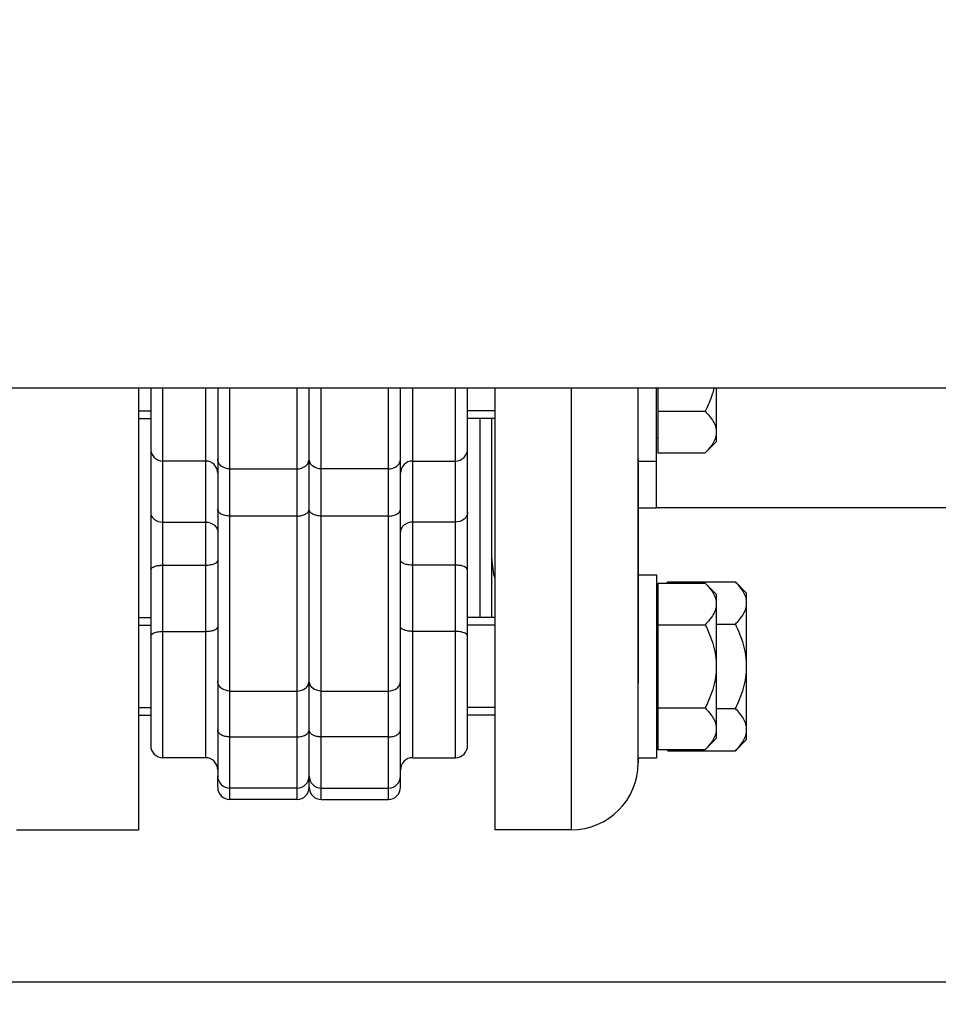
# Model space of a CAD drawing. Units: millimetres. Extents: x -1534 to 3337, y -82 to 3127.
# Drawn here: x -688 to -538, y 1449 to 1610 of the extents above; entities that cross this region are included whole.
import ezdxf

# ---------------------------------------------------------------- set-up
doc = ezdxf.new("R2010")
doc.units = ezdxf.units.MM
doc.header["$LTSCALE"] = 46.255
doc.header["$PDMODE"] = 3
doc.header["$PDSIZE"] = 0.3125
doc.layers.get('0').update_dxf_attribs({"linetype": 'CONTINUOUS'})
doc.layers.get('Defpoints').update_dxf_attribs({"linetype": 'CONTINUOUS'})
doc.layers.add('AM_5', color=3, linetype='CONTINUOUS', lineweight=25)
doc.layers.add('BEZUGSACHSEN', color=7, linetype='CONTINUOUS')
doc.layers.add('FLAECHEN', color=7, linetype='CONTINUOUS')
doc.styles.get("Standard").update_dxf_attribs({"font": 'txt', "width": 0.7})
doc.dimstyles.new('AM_DIN$0', dxfattribs={"dimtxt": 3.5, "dimasz": 2.5, "dimexe": 1, "dimexo": 1, "dimgap": 1.5, "dimtad": 1, "dimdsep": 46, "dimtxsty": 'STANDARD', "dimcen": 0, "dimclrd": 256, "dimclre": 256, "dimclrt": 2, "dimadec": 0, "dimazin": 2, "dimtp": 0.1, "dimtm": 0.1, "dimtfac": 0.71, "dimtdec": 3, "dimtmove": 0, "dimatfit": 3, "dimfxl": 1, "dimlwd": -1, "dimlwe": -1, "dimarcsym": 0})

# ---------------------------------------------------------------- blocks, each defined once
blk = doc.blocks.new('*D7')
at = {"layer": 'AM_5', "ltscale": 10, "transparency": 16777216}
for p, q in [((-554.95, 2494.24), (-1345.57, 2494.24)), ((-1344.57, 1482.24), (-1344.57, 2464.24)), ((-498.95, 1452.24), (-1345.57, 1452.24))]:
    blk.add_line(p, q, dxfattribs=at)
for points in [[(-1349.57, 2464.24), (-1339.57, 2464.24), (-1344.57, 2494.24)], [(-1349.57, 1482.24), (-1339.57, 1482.24), (-1344.57, 1452.24)]]:
    blk.add_solid(points, dxfattribs=at)
at = {"layer": 'Defpoints', "color": 0, "ltscale": 10, "transparency": 16777216}
for p in [(-1344.57, 2494.24), (-553.95, 2494.24), (-497.95, 1452.24)]:
    blk.add_point(p, dxfattribs=at)
at = {"layer": 'AM_5', "color": 2, "ltscale": 10, "transparency": 16777216, "insert": (-1377.07, 1973.24), "char_height": 35, "attachment_point": 5, "rotation": 90}
blk.add_mtext('1055', dxfattribs=at)
blk = doc.blocks.new('*D8')
at = {"layer": 'AM_5', "ltscale": 10, "transparency": 16777216}
for p, q in [((-234.75, 2944.88), (-1479.42, 2944.88)), ((-1478.42, 1482.24), (-1478.42, 2914.88)), ((-498.95, 1452.24), (-1479.42, 1452.24))]:
    blk.add_line(p, q, dxfattribs=at)
for points in [[(-1483.42, 2914.88), (-1473.42, 2914.88), (-1478.42, 2944.88)], [(-1483.42, 1482.24), (-1473.42, 1482.24), (-1478.42, 1452.24)]]:
    blk.add_solid(points, dxfattribs=at)
at = {"layer": 'Defpoints', "color": 0, "ltscale": 10, "transparency": 16777216}
for p in [(-1478.42, 2944.88), (-233.75, 2944.88), (-497.95, 1452.24)]:
    blk.add_point(p, dxfattribs=at)
at = {"layer": 'AM_5', "color": 2, "ltscale": 10, "transparency": 16777216, "insert": (-1510.92, 2198.56), "char_height": 35, "attachment_point": 5, "rotation": 90}
blk.add_mtext('1500', dxfattribs=at)
blk = doc.blocks.new('*D17')
at = {"layer": 'AM_5', "ltscale": 10, "transparency": 16777216}
for p, q in [((-1182.45, 1506.78), (-1182.45, 1117.52)), ((-505.95, 1459.24), (-505.95, 1117.52)), ((-1152.45, 1118.52), (-535.95, 1118.52))]:
    blk.add_line(p, q, dxfattribs=at)
for points in [[(-1152.45, 1123.52), (-1152.45, 1113.52), (-1182.45, 1118.52)], [(-535.95, 1123.52), (-535.95, 1113.52), (-505.95, 1118.52)]]:
    blk.add_solid(points, dxfattribs=at)
at = {"layer": 'Defpoints', "color": 0, "ltscale": 10, "transparency": 16777216}
for p in [(-1182.45, 1507.78), (-505.95, 1460.24), (-505.95, 1118.52)]:
    blk.add_point(p, dxfattribs=at)
at = {"layer": 'AM_5', "color": 2, "ltscale": 10, "transparency": 16777216, "insert": (-829.97, 1151.02), "char_height": 35, "attachment_point": 5}
blk.add_mtext('680', dxfattribs=at)

msp = doc.modelspace()

# ---------------------------------------------------------------- linework, layer by layer
at = {"color": 7, "linetype": 'Continuous'}
for p, q in [((-327.049, 1549.739), (-809.049, 1549.739)), ((-666.949, 1549.739), (-666.949, 1491.09)), ((-655.949, 1549.739), (-655.949, 1486.091)), ((-640.949, 1484.239), (-640.949, 1549.739)), ((-625.949, 1484.239), (-625.949, 1549.739)), ((-614.949, 1491.09), (-614.949, 1549.739)), ((-610.449, 1549.739), (-610.449, 1477.239)), ((-586.949, 1488.28), (-586.949, 1549.739)), ((-583.949, 1530.09), (-583.949, 1549.739)), ((-583.749, 1549.739), (-583.749, 1539.132)), ((-668.949, 1546.025), (-666.949, 1546.025)), ((-610.449, 1546.025), (-614.949, 1546.025)), ((-612.949, 1544.798), (-612.949, 1512.09)), ((-657.949, 1537.798), (-664.949, 1537.798)), ((-623.949, 1537.798), (-616.949, 1537.798)), ((-586.949, 1537.798), (-583.949, 1537.798)), ((-534.108, 1530.089), (-583.949, 1530.089)), ((-586.949, 1519.09), (-583.949, 1519.09)), ((-583.949, 1519.09), (-583.949, 1489.09)), ((-582.092, 1517.947), (-571.005, 1517.947)), ((-569.149, 1516.09), (-571.005, 1517.947)), ((-583.749, 1517.756), (-583.749, 1490.424)), ((-569.149, 1492.091), (-569.149, 1516.09)), ((-668.949, 1510.863), (-666.949, 1510.863)), ((-610.449, 1510.863), (-614.949, 1510.863)), ((-574.129, 1511.018), (-571.005, 1511.018)), ((-668.949, 1497.317), (-666.949, 1497.317)), ((-610.449, 1497.317), (-614.949, 1497.317)), ((-574.129, 1497.162), (-571.005, 1497.162)), ((-569.149, 1492.09), (-571.005, 1490.234)), ((-657.949, 1489.09), (-664.949, 1489.09)), ((-623.949, 1489.09), (-616.949, 1489.09)), ((-586.949, 1489.09), (-583.949, 1489.09)), ((-582.092, 1490.234), (-571.005, 1490.234)), ((-655.949, 1484.239), (-655.949, 1486.09)), ((-642.949, 1484.09), (-653.949, 1484.09)), ((-638.949, 1484.09), (-627.949, 1484.09)), ((-642.949, 1482.239), (-653.949, 1482.239)), ((-638.949, 1482.239), (-627.949, 1482.239)), ((-597.949, 1477.239), (-610.449, 1477.239))]:
    msp.add_line(p, q, dxfattribs=at)
at = {"color": 9, "linetype": 'Continuous'}
for p, q in [((-664.949, 1489.09), (-664.949, 1549.739)), ((-657.949, 1549.739), (-657.949, 1489.09)), ((-653.949, 1482.239), (-653.949, 1549.739)), ((-642.949, 1549.739), (-642.949, 1482.239)), ((-638.949, 1482.239), (-638.949, 1549.739)), ((-627.949, 1482.239), (-627.949, 1549.739)), ((-623.949, 1489.09), (-623.949, 1549.739)), ((-616.949, 1489.09), (-616.949, 1549.739)), ((-597.949, 1549.739), (-597.949, 1477.239)), ((-653.949, 1536.497), (-642.949, 1536.497)), ((-627.949, 1536.497), (-638.949, 1536.497)), ((-664.949, 1527.759), (-657.949, 1527.759)), ((-642.949, 1528.756), (-653.949, 1528.756)), ((-627.949, 1528.756), (-638.949, 1528.756)), ((-616.949, 1527.759), (-623.949, 1527.759)), ((-664.949, 1520.704), (-657.949, 1520.704)), ((-616.949, 1520.704), (-623.949, 1520.704)), ((-664.949, 1509.83), (-657.949, 1509.83)), ((-616.949, 1509.83), (-623.949, 1509.83)), ((-653.949, 1500.034), (-642.949, 1500.034)), ((-638.949, 1500.034), (-627.949, 1500.034)), ((-653.949, 1492.501), (-642.949, 1492.501)), ((-627.949, 1492.501), (-638.949, 1492.501))]:
    msp.add_line(p, q, dxfattribs=at)
at = {"color": 7, "linetype": 'Continuous'}
for centre, radius, start, end in [((-664.949, 1539.798), 2, 179.99981, 270), ((-616.949, 1539.798), 2, 270, 0.00019), ((-657.949, 1535.798), 2, 0.00024, 90), ((-623.949, 1535.798), 2, 90, 179.99976), ((-599.949, 1521.739), 11, 180, 197.24663), ((-573.303, 1509.154), 12.433, 134.98894, 136.21161), ((-664.949, 1491.09), 2, 179.99981, 270), ((-616.949, 1491.09), 2, 270, 0.00019), ((-573.303, 1499.027), 12.433, 223.78835, 225.01106), ((-657.949, 1487.09), 2, 0.00024, 90), ((-623.949, 1487.09), 2, 90, 179.99976), ((-597.949, 1488.239), 11, 270, 360), ((-653.949, 1486.09), 2, 180.00004, 270), ((-642.949, 1486.09), 2, 270, 360), ((-638.949, 1486.09), 2, 180, 270), ((-627.949, 1486.09), 2, 270, 359.99996), ((-653.949, 1484.239), 2, 179.99698, 270), ((-642.949, 1484.239), 2, 270, 360), ((-638.949, 1484.239), 2, 180, 270), ((-627.949, 1484.239), 2, 270, 0.00305)]:
    msp.add_arc(centre, radius, start, end, dxfattribs=at)
at = {"color": 9, "linetype": 'Continuous'}
for points, knots in [([(-653.949, 1536.497), (-654.446, 1536.497), (-655.213, 1536.731), (-655.835, 1537.466), (-655.949, 1537.913), (-655.949, 1538.127)], [0, 0, 0, 0, 0.5295731, 0.7721886, 1, 1, 1, 1]), ([(-642.949, 1536.497), (-642.451, 1536.497), (-641.685, 1536.731), (-641.063, 1537.466), (-640.949, 1537.913), (-640.949, 1538.127)], [0, 0, 0, 0, 0.5295731, 0.7721886, 1, 1, 1, 1]), ([(-638.949, 1536.497), (-639.446, 1536.497), (-640.213, 1536.731), (-640.835, 1537.466), (-640.949, 1537.913), (-640.949, 1538.127)], [0, 0, 0, 0, 0.5295731, 0.7721886, 1, 1, 1, 1]), ([(-627.949, 1536.497), (-627.451, 1536.497), (-626.685, 1536.731), (-626.063, 1537.466), (-625.949, 1537.913), (-625.949, 1538.127)], [0, 0, 0, 0, 0.5295731, 0.7721886, 1, 1, 1, 1]), ([(-666.949, 1529.345), (-666.949, 1529.136), (-666.833, 1528.697), (-666.206, 1527.981), (-665.445, 1527.759), (-664.949, 1527.759)], [0, 0, 0, 0, 0.2245217, 0.4659345, 1, 1, 1, 1]), ([(-653.949, 1528.756), (-654.205, 1528.756), (-654.695, 1528.807), (-655.338, 1529.033), (-655.809, 1529.381), (-655.949, 1529.719), (-655.949, 1529.87)], [0, 0, 0, 0, 0.310572, 0.5897962, 0.8174342, 1, 1, 1, 1]), ([(-642.949, 1528.756), (-642.692, 1528.756), (-642.202, 1528.807), (-641.559, 1529.033), (-641.089, 1529.381), (-640.949, 1529.719), (-640.949, 1529.87)], [0, 0, 0, 0, 0.310572, 0.5897963, 0.8174343, 1, 1, 1, 1]), ([(-638.949, 1528.756), (-639.205, 1528.756), (-639.695, 1528.807), (-640.338, 1529.033), (-640.809, 1529.381), (-640.949, 1529.719), (-640.949, 1529.87)], [0, 0, 0, 0, 0.310572, 0.5897963, 0.8174343, 1, 1, 1, 1]), ([(-627.949, 1528.756), (-627.692, 1528.756), (-627.202, 1528.807), (-626.559, 1529.033), (-626.089, 1529.381), (-625.949, 1529.719), (-625.949, 1529.87)], [0, 0, 0, 0, 0.3105719, 0.5897961, 0.8174342, 1, 1, 1, 1]), ([(-614.949, 1529.345), (-614.949, 1529.136), (-615.064, 1528.697), (-615.692, 1527.981), (-616.453, 1527.759), (-616.949, 1527.759)], [0, 0, 0, 0, 0.2245217, 0.4659344, 1, 1, 1, 1]), ([(-657.949, 1527.759), (-657.453, 1527.759), (-656.692, 1527.536), (-656.064, 1526.82), (-655.949, 1526.381), (-655.949, 1526.172)], [0, 0, 0, 0, 0.5340655, 0.7754782, 1, 1, 1, 1]), ([(-623.949, 1527.759), (-624.445, 1527.759), (-625.206, 1527.536), (-625.833, 1526.82), (-625.949, 1526.381), (-625.949, 1526.172)], [0, 0, 0, 0, 0.5340655, 0.7754782, 1, 1, 1, 1]), ([(-657.949, 1520.704), (-657.693, 1520.704), (-657.201, 1520.744), (-656.522, 1520.892), (-655.949, 1521.204), (-655.949, 1521.469)], [0, 0, 0, 0, 0.3434633, 0.6431389, 1, 1, 1, 1]), ([(-623.949, 1520.704), (-624.205, 1520.704), (-624.696, 1520.744), (-625.375, 1520.892), (-625.949, 1521.204), (-625.949, 1521.469)], [0, 0, 0, 0, 0.3434633, 0.6431389, 1, 1, 1, 1]), ([(-666.949, 1519.939), (-666.949, 1520.205), (-666.375, 1520.516), (-665.696, 1520.664), (-665.205, 1520.704), (-664.949, 1520.704)], [0, 0, 0, 0, 0.3568605, 0.6565363, 1, 1, 1, 1]), ([(-614.949, 1519.939), (-614.949, 1520.205), (-615.522, 1520.516), (-616.201, 1520.664), (-616.693, 1520.704), (-616.949, 1520.704)], [0, 0, 0, 0, 0.3568605, 0.6565363, 1, 1, 1, 1]), ([(-666.949, 1509.065), (-666.949, 1509.331), (-666.375, 1509.642), (-665.696, 1509.791), (-665.205, 1509.83), (-664.949, 1509.83)], [0, 0, 0, 0, 0.3568611, 0.6565367, 1, 1, 1, 1]), ([(-657.949, 1509.83), (-657.693, 1509.83), (-657.201, 1509.87), (-656.522, 1510.018), (-655.949, 1510.33), (-655.949, 1510.596)], [0, 0, 0, 0, 0.3434637, 0.6431395, 1, 1, 1, 1]), ([(-623.949, 1509.83), (-624.205, 1509.83), (-624.696, 1509.87), (-625.375, 1510.018), (-625.949, 1510.33), (-625.949, 1510.596)], [0, 0, 0, 0, 0.3434637, 0.6431395, 1, 1, 1, 1]), ([(-614.949, 1509.065), (-614.949, 1509.331), (-615.522, 1509.642), (-616.201, 1509.791), (-616.693, 1509.83), (-616.949, 1509.83)], [0, 0, 0, 0, 0.3568611, 0.6565367, 1, 1, 1, 1]), ([(-653.949, 1500.034), (-654.447, 1500.034), (-655.217, 1500.276), (-655.836, 1501.023), (-655.949, 1501.477), (-655.949, 1501.695)], [0, 0, 0, 0, 0.5264519, 0.7699142, 1, 1, 1, 1]), ([(-642.949, 1500.034), (-642.45, 1500.034), (-641.68, 1500.276), (-641.062, 1501.023), (-640.949, 1501.477), (-640.949, 1501.695)], [0, 0, 0, 0, 0.5264519, 0.7699142, 1, 1, 1, 1]), ([(-638.949, 1500.034), (-639.447, 1500.034), (-640.217, 1500.276), (-640.836, 1501.023), (-640.949, 1501.477), (-640.949, 1501.695)], [0, 0, 0, 0, 0.5264519, 0.7699142, 1, 1, 1, 1]), ([(-627.949, 1500.034), (-627.45, 1500.034), (-626.68, 1500.276), (-626.062, 1501.023), (-625.949, 1501.477), (-625.949, 1501.695)], [0, 0, 0, 0, 0.5264519, 0.7699142, 1, 1, 1, 1]), ([(-653.949, 1492.501), (-654.206, 1492.501), (-654.697, 1492.555), (-655.342, 1492.791), (-655.812, 1493.156), (-655.949, 1493.504), (-655.949, 1493.66)], [0, 0, 0, 0, 0.3070737, 0.5843924, 0.8131157, 1, 1, 1, 1]), ([(-642.949, 1492.501), (-642.692, 1492.501), (-642.201, 1492.555), (-641.556, 1492.791), (-641.085, 1493.156), (-640.949, 1493.504), (-640.949, 1493.66)], [0, 0, 0, 0, 0.3070737, 0.5843924, 0.8131157, 1, 1, 1, 1]), ([(-638.949, 1492.501), (-639.206, 1492.501), (-639.697, 1492.555), (-640.342, 1492.791), (-640.812, 1493.156), (-640.949, 1493.504), (-640.949, 1493.66)], [0, 0, 0, 0, 0.3070737, 0.5843924, 0.8131157, 1, 1, 1, 1]), ([(-627.949, 1492.501), (-627.692, 1492.501), (-627.201, 1492.555), (-626.556, 1492.791), (-626.085, 1493.156), (-625.949, 1493.504), (-625.949, 1493.66)], [0, 0, 0, 0, 0.3070735, 0.5843921, 0.8131156, 1, 1, 1, 1])]:
    msp.add_open_spline(points, degree=3, knots=knots, dxfattribs=at)
at = {"color": 7, "linetype": 'Continuous'}
for points, knots in [([(-569.149, 1514.482), (-569.149, 1514.786), (-569.248, 1515.415), (-569.654, 1516.306), (-570.257, 1517.156), (-570.743, 1517.685), (-571.005, 1517.947)], [0, 0, 0, 0, 0.226462, 0.465866, 0.723924, 1, 1, 1, 1]), ([(-571.005, 1511.018), (-570.743, 1511.28), (-570.257, 1511.809), (-569.654, 1512.659), (-569.248, 1513.55), (-569.149, 1514.179), (-569.149, 1514.482)], [0, 0, 0, 0, 0.2760758, 0.5341338, 0.773538, 1, 1, 1, 1]), ([(-569.149, 1504.09), (-569.149, 1504.693), (-569.241, 1505.9), (-569.634, 1507.671), (-570.233, 1509.381), (-570.735, 1510.479), (-571.005, 1511.018)], [0, 0, 0, 0, 0.2499725, 0.4999569, 0.7499769, 1, 1, 1, 1]), ([(-571.005, 1497.162), (-570.735, 1497.701), (-570.233, 1498.799), (-569.634, 1500.509), (-569.241, 1502.28), (-569.149, 1503.487), (-569.149, 1504.09)], [0, 0, 0, 0, 0.2500229, 0.5000428, 0.7500275, 1, 1, 1, 1]), ([(-569.149, 1493.698), (-569.149, 1494.002), (-569.248, 1494.63), (-569.654, 1495.521), (-570.257, 1496.371), (-570.743, 1496.9), (-571.005, 1497.162)], [0, 0, 0, 0, 0.226462, 0.465866, 0.723924, 1, 1, 1, 1]), ([(-571.005, 1490.234), (-570.743, 1490.496), (-570.257, 1491.024), (-569.654, 1491.874), (-569.248, 1492.766), (-569.149, 1493.394), (-569.149, 1493.698)], [0, 0, 0, 0, 0.2760758, 0.5341338, 0.773538, 1, 1, 1, 1])]:
    msp.add_open_spline(points, degree=3, knots=knots, dxfattribs=at)
at = {"layer": 'BEZUGSACHSEN', "color": 7, "linetype": 'Continuous'}
for p, q in [((-668.949, 1549.739), (-668.949, 1477.239)), ((-574.129, 1549.739), (-574.129, 1540.963)), ((-583.749, 1545.965), (-575.96, 1545.965)), ((-668.949, 1544.798), (-666.949, 1544.798)), ((-610.449, 1544.798), (-614.949, 1544.798)), ((-583.749, 1541.553), (-583.949, 1541.553)), ((-575.96, 1539.132), (-574.129, 1540.963)), ((-583.749, 1539.132), (-575.96, 1539.132)), ((-586.949, 1538.078), (-586.949, 1501.317)), ((-583.749, 1517.756), (-575.96, 1517.756)), ((-575.96, 1517.756), (-574.129, 1515.925)), ((-583.749, 1515.335), (-583.949, 1515.335)), ((-574.129, 1515.925), (-574.129, 1492.255)), ((-668.949, 1512.09), (-666.949, 1512.09)), ((-610.449, 1512.09), (-614.949, 1512.09)), ((-583.749, 1510.923), (-575.96, 1510.923)), ((-583.749, 1497.257), (-575.96, 1497.257)), ((-668.949, 1496.09), (-666.949, 1496.09)), ((-610.449, 1496.09), (-614.949, 1496.09)), ((-583.749, 1492.845), (-583.949, 1492.845)), ((-575.96, 1490.424), (-574.129, 1492.255)), ((-583.749, 1490.424), (-575.96, 1490.424)), ((-586.949, 1489.086), (-586.949, 1488.239)), ((-688.949, 1477.239), (-668.949, 1477.239))]:
    msp.add_line(p, q, dxfattribs=at)
for points, knots in [([(-574.518, 1549.738), (-574.6, 1549.411), (-574.974, 1548.115), (-575.508, 1546.869), (-575.96, 1545.965)], [0, 0, 0, 0, 0.2501526, 1, 1, 1, 1]), ([(-575.96, 1545.965), (-575.701, 1545.706), (-575.222, 1545.185), (-574.627, 1544.347), (-574.227, 1543.468), (-574.129, 1542.848), (-574.129, 1542.548)], [0, 0, 0, 0, 0.2760783, 0.534137, 0.7735393, 1, 1, 1, 1]), ([(-574.129, 1542.548), (-574.129, 1542.249), (-574.227, 1541.629), (-574.627, 1540.75), (-575.222, 1539.912), (-575.701, 1539.39), (-575.96, 1539.132)], [0, 0, 0, 0, 0.2264614, 0.4658645, 0.7239227, 1, 1, 1, 1]), ([(-575.96, 1517.756), (-575.701, 1517.498), (-575.222, 1516.976), (-574.627, 1516.138), (-574.227, 1515.259), (-574.129, 1514.639), (-574.129, 1514.34)], [0, 0, 0, 0, 0.2760771, 0.5341352, 0.7735385, 1, 1, 1, 1]), ([(-574.129, 1514.34), (-574.129, 1514.04), (-574.227, 1513.42), (-574.627, 1512.541), (-575.222, 1511.703), (-575.701, 1511.181), (-575.96, 1510.923)], [0, 0, 0, 0, 0.2264611, 0.4658635, 0.723922, 1, 1, 1, 1]), ([(-575.96, 1510.923), (-575.694, 1510.391), (-575.198, 1509.308), (-574.608, 1507.622), (-574.22, 1505.876), (-574.129, 1504.685), (-574.129, 1504.09)], [0, 0, 0, 0, 0.2500251, 0.500046, 0.7500287, 1, 1, 1, 1]), ([(-574.129, 1504.09), (-574.129, 1503.496), (-574.22, 1502.305), (-574.608, 1500.559), (-575.198, 1498.872), (-575.694, 1497.789), (-575.96, 1497.257)], [0, 0, 0, 0, 0.2499715, 0.4999545, 0.7499752, 1, 1, 1, 1]), ([(-575.96, 1497.257), (-575.701, 1496.999), (-575.222, 1496.478), (-574.627, 1495.639), (-574.227, 1494.76), (-574.129, 1494.14), (-574.129, 1493.841)], [0, 0, 0, 0, 0.2760783, 0.534137, 0.7735393, 1, 1, 1, 1]), ([(-574.129, 1493.841), (-574.129, 1493.541), (-574.227, 1492.922), (-574.627, 1492.042), (-575.222, 1491.204), (-575.701, 1490.683), (-575.96, 1490.424)], [0, 0, 0, 0, 0.2264614, 0.4658645, 0.7239227, 1, 1, 1, 1])]:
    msp.add_open_spline(points, degree=3, knots=knots, dxfattribs=at)
at = {"layer": 'FLAECHEN', "color": 7, "linetype": 'Continuous'}
for p, q in [((-610.949, 1512.09), (-610.949, 1544.798)), ((-583.949, 1530.09), (-583.949, 1537.798)), ((-586.949, 1530.089), (-583.949, 1530.089))]:
    msp.add_line(p, q, dxfattribs=at)

# ---------------------------------------------------------------- dimensions: what is measured, and where the dimension line sits
at = {"layer": 'AM_5', "ltscale": 10}
for base, p2, text, picture, middle in [((-1478.418, 2944.884), (-233.746, 2944.884), '1500', '*D8', (-1478.418, 2198.562)), ((-1344.574, 2494.239), (-553.949, 2494.239), '1055', '*D7', (-1344.574, 1973.239))]:
    dim = msp.add_linear_dim(base=base, p1=(-497.949, 1452.239), p2=p2, angle=90, text=text, dimstyle='AM_DIN$0', override={"dimtxt": 35, "dimasz": 30, "dimgap": 15, "dimsah": 1}, dxfattribs=at)
    dim.commit()
    dim.dimension.update_dxf_attribs({"geometry": picture, "text_midpoint": middle, "dimtype": 160})
dim = msp.add_linear_dim(base=(-505.949, 1118.515), p1=(-1182.449, 1507.776), p2=(-505.949, 1460.239), text='680', dimstyle='AM_DIN$0', override={"dimtxt": 35, "dimasz": 30, "dimgap": 15, "dimsah": 1}, dxfattribs=at)
dim.commit()
dim.dimension.update_dxf_attribs({"geometry": '*D17', "text_midpoint": (-829.967, 1118.515), "dimtype": 160})

doc.saveas('drawing.dxf')
